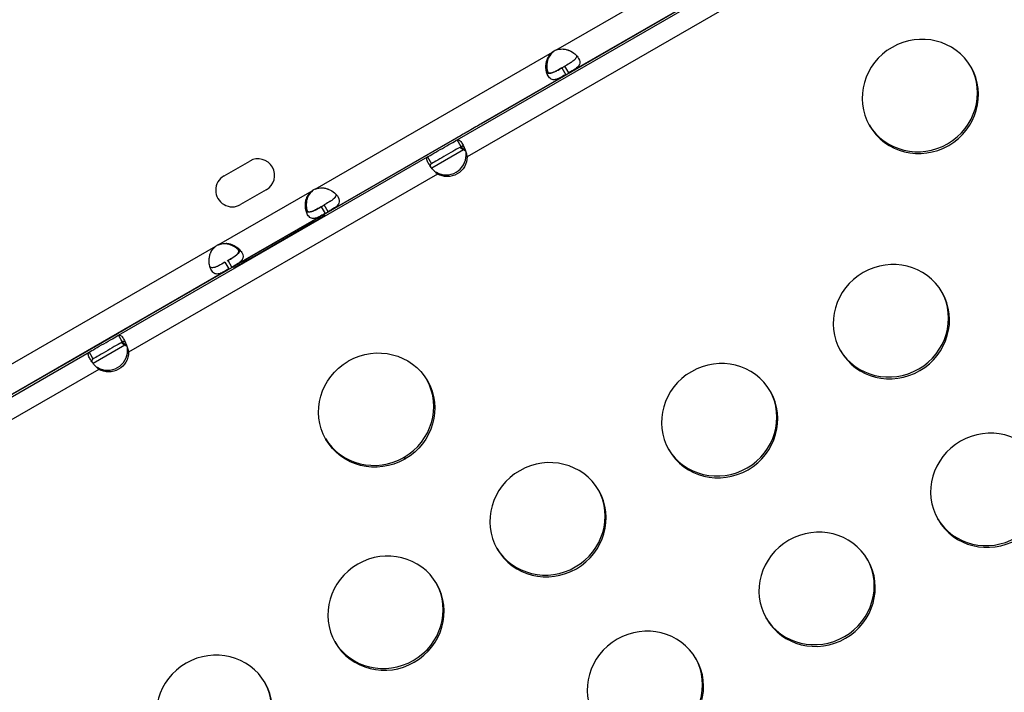
# Model space of a CAD drawing. Units: millimetres. Extents: x 97285 to 122571, y 266268 to 272128.
# Drawn here: x 103643 to 103895, y 268045 to 268217 of the extents above; entities that cross this region are included whole.
import ezdxf

# ---------------------------------------------------------------- set-up
doc = ezdxf.new("R2010")
doc.units = ezdxf.units.MM
doc.styles.get("Standard").update_dxf_attribs({"font": 'arial.ttf'})
doc.dimstyles.new('ISO-25', dxfattribs={"dimtxt": 2.5, "dimasz": 2.5, "dimexe": 1.25, "dimexo": 0.625, "dimtad": 1, "dimtxsty": 'Standard', "dimcen": 2.5, "dimadec": 0, "dimazin": 0, "dimtfac": 1, "dimtmove": 0, "dimatfit": 3, "dimfxl": 1, "dimarcsym": 0})

# ---------------------------------------------------------------- blocks, each defined once
blk = doc.blocks.new('*D3')
at = {"color": 0, "lineweight": -2, "transparency": 16777216}
for p, q in [((97668.76, 271743.67), (97547.51, 271743.67)), ((97548.76, 271523.67), (97548.76, 266488.35)), ((97668.76, 266268.35), (97547.51, 266268.35))]:
    blk.add_line(p, q, dxfattribs=at)
at = {"color": 0, "transparency": 16777216}
for points in [[(97512.09, 271523.67), (97585.42, 271523.67), (97548.76, 271743.67)], [(97512.09, 266488.35), (97585.42, 266488.35), (97548.76, 266268.35)]]:
    blk.add_solid(points, dxfattribs=at)
at = {"layer": 'Defpoints', "color": 0, "transparency": 16777216}
for p in [(106650.62, 271743.67), (97548.76, 266268.35), (104212.98, 266268.35)]:
    blk.add_point(p, dxfattribs=at)
at = {"color": 0, "transparency": 16777216, "insert": (97416.64, 269006.01), "char_height": 200, "attachment_point": 5, "rotation": 90}
blk.add_mtext('550', dxfattribs=at)

msp = doc.modelspace()

# ---------------------------------------------------------------- linework, layer by layer
for p, q in [((103779.95, 268209.652), (103883.03, 268269.165)), ((103783.3, 268203.85), (103886.38, 268263.363)), ((103841.199, 268237.168), (103760.82, 268190.762)), ((103841.189, 268237.163), (103760.83, 268190.767)), ((103754.742, 268186.69), (103833.788, 268232.327)), ((103836.292, 268227.958), (103757.279, 268182.34)), ((103718.41, 268174.122), (103779.159, 268209.195)), ((103779.159, 268209.195), (103779.375, 268209.32)), ((103781.51, 268205.125), (103782.3, 268205.582)), ((103781.51, 268205.125), (103782.51, 268203.393)), ((103783.3, 268203.85), (103782.3, 268205.582)), ((103721.76, 268168.32), (103782.51, 268203.393)), ((103754.595, 268187.167), (103674.219, 268140.762)), ((103754.585, 268187.162), (103674.229, 268140.768)), ((103755.419, 268185.517), (103754.742, 268186.69)), ((103756.334, 268184.15), (103748.226, 268179.47)), ((103755.742, 268184.958), (103755.419, 268185.517)), ((103756.075, 268184.599), (103756.25, 268184.296)), ((103756.25, 268184.296), (103756.334, 268184.15)), ((103668.137, 268136.689), (103747.188, 268182.329)), ((103747.188, 268182.329), (103747.865, 268181.156)), ((103757.105, 268182.641), (103757.02, 268182.789)), ((103757.279, 268182.34), (103757.105, 268182.641)), ((103695.103, 268177.488), (103701.672, 268181.28)), ((103747.865, 268181.156), (103748.188, 268180.597)), ((103749.687, 268177.957), (103670.679, 268132.342)), ((103749.428, 268178.405), (103749.513, 268178.257)), ((103749.513, 268178.257), (103749.687, 268177.957)), ((103705.922, 268173.919), (103699.353, 268170.127)), ((103693.797, 268159.912), (103717.619, 268173.666)), ((103717.619, 268173.666), (103717.835, 268173.79)), ((103719.969, 268169.595), (103720.76, 268170.052)), ((103719.969, 268169.595), (103720.969, 268167.863)), ((103721.76, 268168.32), (103720.76, 268170.052)), ((103697.147, 268154.109), (103720.969, 268167.863)), ((103702.709, 268156.875), (103715.793, 268164.429)), ((103715.847, 268164.336), (103702.763, 268156.782)), ((103715.847, 268164.336), (103715.793, 268164.429)), ((103632.257, 268124.382), (103693.006, 268159.455)), ((103693.581, 268159.787), (103693.797, 268159.912)), ((103702.763, 268156.782), (103702.709, 268156.875)), ((103695.356, 268155.385), (103696.356, 268153.653)), ((103697.147, 268154.109), (103696.147, 268155.841)), ((103635.607, 268118.579), (103696.356, 268153.653)), ((103667.991, 268137.167), (103587.618, 268090.763)), ((103667.981, 268137.161), (103587.628, 268090.769)), ((103668.814, 268135.516), (103668.137, 268136.689)), ((103669.733, 268134.151), (103661.623, 268129.469)), ((103669.137, 268134.957), (103668.814, 268135.516)), ((103669.474, 268134.6), (103669.649, 268134.297)), ((103669.649, 268134.297), (103669.733, 268134.151)), ((103581.532, 268086.687), (103660.588, 268132.33)), ((103660.588, 268132.33), (103661.265, 268131.157)), ((103661.265, 268131.157), (103661.588, 268130.598)), ((103670.505, 268132.642), (103670.42, 268132.79)), ((103670.679, 268132.342), (103670.505, 268132.642)), ((103663.082, 268127.956), (103584.078, 268082.343)), ((103662.823, 268128.404), (103662.908, 268128.256)), ((103662.908, 268128.256), (103663.082, 268127.956)), ((103741.085, 268105.408), (103741.343, 268104.96)), ((103741.131, 268105.435), (103741.39, 268104.987)), ((103741.177, 268105.462), (103741.436, 268105.013))]:
    msp.add_line(p, q)
for centre, radius, start, end in [((103781.793, 268205.547), 4.5, 114.1699, 125.8301), ((103782.017, 268205.677), 4.5, 121.8793, 125.95763), ((103703.797, 268177.6), 4.25, 300, 120), ((103697.228, 268173.807), 4.25, 120, 300), ((103720.253, 268170.017), 4.5, 114.17565, 125.82435), ((103720.478, 268170.148), 4.5, 121.88942, 125.95763), ((103695.64, 268155.806), 4.5, 114.17565, 125.82435), ((103695.415, 268155.677), 4.5, 114.04237, 118.11058)]:
    msp.add_arc(centre, radius, start, end)
at = {"extrusion": (0, 0, -1)}
for centre, major_axis, ratio, start_param, end_param in [((103873.225, 268197.826), (12.99, 7.5), 0.9659258, -4.7124272, 1.5707581), ((103757.7, 268188.978), (-3.464, -2), 0.0089325, -2.6872089, -0.4543203), ((103750.976, 268184.49), (4.33, 2.5), 0.0089325, -2.630585, -0.5110077), ((103758.603, 268187.413), (-3.464, -2), 0.9659258, -0.6154222, -0.452987), ((103752.321, 268182.161), (-4.33, -2.5), 0.9659258, -2.6396467, -0.5019459), ((103715.82, 268164.382), (5.196, 3), 0.0089325, -1.5707989, 1.5707937), ((103721.365, 268168.091), (3.897, 2.25), 0, -1.6724504, -1.4691423), ((103702.736, 268156.828), (-5.196, -3), 0.0089325, -1.5707989, 1.5707937), ((103865.816, 268140.164), (12.99, 7.5), 0.9659258, -4.7124272, 1.5707581), ((103671.097, 268138.978), (-3.464, -2), 0.0089325, -2.6881634, -0.4533658), ((103664.374, 268134.49), (4.33, 2.5), 0.0089325, -2.6294615, -0.5121311), ((103671.999, 268137.416), (-3.464, -2), 0.9659258, -0.616132, -0.4539412), ((103734.138, 268117.53), (12.99, 7.5), 0.9659258, -1.5666335, 1.5666995), ((103665.721, 268132.157), (-4.33, -2.5), 0.9659258, -2.6407639, -0.5008288), ((103821.899, 268114.811), (12.99, 7.5), 0.9659258, -4.7124272, 1.5707581), ((103734.152, 268117.538), (-12.99, -7.5), 0.9659258, -1.5667047, 1.5666284), ((103734.045, 268117.476), (12.99, 7.5), 0.9659258, -1.5667047, -1.563069), ((103734.246, 268117.592), (12.99, 7.5), 0.9659259, -1.5785288, -1.5748931), ((103890.737, 268097), (12.99, 7.5), 0.9659258, -4.7124272, 1.5707581), ((103777.982, 268089.457), (12.99, 7.5), 0.9659258, -4.7124272, 1.5707581), ((103734.045, 268117.476), (-12.99, -7.5), 0.9659258, -1.5785288, -1.5749643), ((103734.246, 268117.592), (-12.99, -7.5), 0.9659258, -1.5666335, -1.563069), ((103846.82, 268071.646), (12.99, 7.5), 0.9659258, -4.7124272, 1.5707581), ((103736.543, 268065.532), (12.99, 7.5), 0.9659258, -4.7124272, 1.5707581), ((103802.903, 268046.292), (12.99, 7.5), 0.9659258, -4.7124272, 1.5707581), ((103692.628, 268040.175), (12.99, 7.5), 0.9659258, -4.7124272, 1.5707581)]:
    msp.add_ellipse(centre, major_axis=major_axis, ratio=ratio, start_param=start_param, end_param=end_param, dxfattribs=at)
for centre, major_axis, ratio, start_param, end_param in [((103872.966, 268198.274), (12.99, 7.5), 0.9659258, -1.5707581, -0.0178642), ((103872.966, 268198.274), (-12.99, -7.5), 0.9659258, 0.0178642, 1.5708345), ((103751.976, 268182.758), (-4.33, -2.5), 0.0089325, -2.630585, -0.5110077), ((103758.345, 268187.861), (3.464, 2), 0.9659258, -2.6886057, -2.4949449), ((103752.062, 268182.609), (4.33, 2.5), 0.9659258, -2.6396467, -0.5019459), ((103865.558, 268140.612), (12.99, 7.5), 0.9659258, -1.5707581, -0.0178642), ((103665.374, 268132.758), (-4.33, -2.5), 0.0089325, -2.6294615, -0.5121311), ((103671.74, 268137.864), (3.464, 2), 0.9659258, -2.6876514, -2.4943781), ((103665.462, 268132.605), (4.33, 2.5), 0.9659258, -2.6407639, -0.5008288), ((103865.558, 268140.612), (-12.99, -7.5), 0.9659258, 0.0178642, 1.5708345), ((103733.88, 268117.979), (12.99, 7.5), 0.9659258, -1.5666995, -0.0178642), ((103821.641, 268115.259), (12.99, 7.5), 0.9659258, -1.5707581, -0.0178642), ((103733.893, 268117.987), (-12.99, -7.5), 0.9659258, 0.0178642, 1.5667047), ((103821.641, 268115.259), (-12.99, -7.5), 0.9659258, 0.0178642, 1.5708345), ((103733.786, 268117.925), (12.99, 7.5), 0.9659258, -1.5666284, -1.5630638), ((103733.987, 268118.041), (12.99, 7.5), 0.9659258, -1.5785236, -1.5749591), ((103777.724, 268089.905), (12.99, 7.5), 0.9659258, -1.5707581, -0.0178642), ((103890.478, 268097.448), (-12.99, -7.5), 0.9659258, 0.0178642, 1.5708345), ((103777.724, 268089.905), (-12.99, -7.5), 0.9659258, 0.0178642, 1.5708345), ((103846.561, 268072.094), (12.99, 7.5), 0.9659258, -1.5707581, -0.0178642), ((103736.284, 268065.98), (12.99, 7.5), 0.9659258, -1.5707581, -0.0178642), ((103846.561, 268072.094), (-12.99, -7.5), 0.9659258, 0.0178642, 1.5708345), ((103736.284, 268065.98), (-12.99, -7.5), 0.9659258, 0.0178642, 1.5708345), ((103802.644, 268046.741), (12.99, 7.5), 0.9659258, -1.5707581, -0.0178642), ((103692.369, 268040.623), (12.99, 7.5), 0.9659258, -1.5707581, -0.0178642)]:
    msp.add_ellipse(centre, major_axis=major_axis, ratio=ratio, start_param=start_param, end_param=end_param)
for points, knots in [([(103782.51, 268203.393), (103781.896, 268203.039), (103781.394, 268202.754), (103780.994, 268202.554), (103780.944, 268202.529), (103780.896, 268202.505), (103780.849, 268202.483), (103780.825, 268202.471), (103780.802, 268202.461), (103780.78, 268202.45), (103780.757, 268202.44), (103780.728, 268202.427), (103780.702, 268202.415), (103780.595, 268202.367), (103780.49, 268202.324), (103780.388, 268202.285), (103780.285, 268202.247), (103780.185, 268202.214), (103780.086, 268202.186), (103780.037, 268202.173), (103779.988, 268202.16), (103779.94, 268202.149), (103779.891, 268202.139), (103779.842, 268202.129), (103779.795, 268202.122), (103779.423, 268202.062), (103779.096, 268202.1), (103778.804, 268202.253), (103778.512, 268202.407), (103778.254, 268202.676), (103778.027, 268203.07), (103777.685, 268203.662), (103777.474, 268204.423), (103777.451, 268205.256), (103777.447, 268205.394), (103777.448, 268205.535), (103777.454, 268205.678), (103777.458, 268205.75), (103777.462, 268205.821), (103777.468, 268205.894), (103777.471, 268205.93), (103777.474, 268205.966), (103777.478, 268206.002), (103777.48, 268206.021), (103777.482, 268206.039), (103777.484, 268206.057), (103777.486, 268206.075), (103777.488, 268206.092), (103777.49, 268206.112), (103777.527, 268206.426), (103777.587, 268206.728), (103777.671, 268207.014), (103777.714, 268207.157), (103777.762, 268207.297), (103777.816, 268207.432), (103777.844, 268207.5), (103777.872, 268207.567), (103777.903, 268207.632), (103777.918, 268207.665), (103777.933, 268207.698), (103777.949, 268207.73), (103777.957, 268207.746), (103777.965, 268207.763), (103777.974, 268207.779), (103777.978, 268207.787), (103777.982, 268207.795), (103777.986, 268207.803), (103777.988, 268207.807), (103777.99, 268207.811), (103777.992, 268207.815), (103777.994, 268207.819), (103777.997, 268207.824), (103777.998, 268207.827), (103778.199, 268208.208), (103778.586, 268208.665), (103779.159, 268209.195)], [0, 0, 0, 0, 0.125, 0.125, 0.125, 0.140625, 0.140625, 0.140625, 0.1484375, 0.1484375, 0.1484375, 0.15625, 0.15625, 0.15625, 0.1875, 0.1875, 0.1875, 0.21875, 0.21875, 0.21875, 0.234375, 0.234375, 0.234375, 0.25, 0.25, 0.25, 0.375, 0.375, 0.375, 0.5, 0.5, 0.5, 0.6875, 0.6875, 0.6875, 0.71875, 0.71875, 0.71875, 0.734375, 0.734375, 0.734375, 0.7421875, 0.7421875, 0.7421875, 0.7460938, 0.7460938, 0.7460938, 0.75, 0.75, 0.75, 0.8125, 0.8125, 0.8125, 0.84375, 0.84375, 0.84375, 0.859375, 0.859375, 0.859375, 0.8671875, 0.8671875, 0.8671875, 0.8710938, 0.8710938, 0.8710938, 0.8730469, 0.8730469, 0.8730469, 0.8740234, 0.8740234, 0.8740234, 0.875, 0.875, 0.875, 1, 1, 1, 1]), ([(103779.375, 268209.32), (103778.837, 268208.835), (103778.445, 268208.36), (103778.198, 268207.897), (103778.167, 268207.839), (103778.139, 268207.781), (103778.112, 268207.724), (103778.099, 268207.695), (103778.086, 268207.666), (103778.074, 268207.637), (103778.062, 268207.609), (103778.047, 268207.572), (103778.034, 268207.537), (103777.98, 268207.399), (103777.932, 268207.258), (103777.89, 268207.115), (103777.848, 268206.972), (103777.813, 268206.827), (103777.783, 268206.681), (103777.768, 268206.607), (103777.755, 268206.533), (103777.743, 268206.459), (103777.732, 268206.385), (103777.721, 268206.308), (103777.713, 268206.235), (103777.645, 268205.65), (103777.664, 268205.09), (103777.759, 268204.574), (103777.795, 268204.384), (103777.84, 268204.2), (103777.895, 268204.024)], [0, 0, 0, 0, 0.125, 0.125, 0.125, 0.140625, 0.140625, 0.140625, 0.1484375, 0.1484375, 0.1484375, 0.15625, 0.15625, 0.15625, 0.1875, 0.1875, 0.1875, 0.21875, 0.21875, 0.21875, 0.234375, 0.234375, 0.234375, 0.25, 0.25, 0.25, 0.375, 0.375, 0.375, 0.42111727, 0.42111727, 0.42111727, 0.42111727]), ([(103779.95, 268209.652), (103780.638, 268209.877), (103781.245, 268209.981), (103781.77, 268209.964), (103781.836, 268209.962), (103781.9, 268209.958), (103781.964, 268209.952), (103781.995, 268209.95), (103782.026, 268209.946), (103782.057, 268209.942), (103782.088, 268209.939), (103782.127, 268209.933), (103782.164, 268209.928), (103782.311, 268209.906), (103782.457, 268209.877), (103782.602, 268209.842), (103782.747, 268209.807), (103782.89, 268209.766), (103783.032, 268209.718), (103783.103, 268209.694), (103783.174, 268209.669), (103783.244, 268209.642), (103783.314, 268209.615), (103783.386, 268209.586), (103783.454, 268209.557), (103783.995, 268209.325), (103784.471, 268209.028), (103784.87, 268208.688), (103785.27, 268208.349), (103785.593, 268207.966), (103785.82, 268207.571), (103786.162, 268206.98), (103786.225, 268206.474), (103786.033, 268206.013), (103786.002, 268205.937), (103785.963, 268205.861), (103785.917, 268205.787), (103785.894, 268205.749), (103785.869, 268205.712), (103785.843, 268205.675), (103785.83, 268205.657), (103785.816, 268205.638), (103785.802, 268205.62), (103785.795, 268205.611), (103785.788, 268205.602), (103785.781, 268205.593), (103785.773, 268205.583), (103785.767, 268205.575), (103785.759, 268205.565), (103785.631, 268205.408), (103785.48, 268205.263), (103785.311, 268205.124), (103785.226, 268205.055), (103785.136, 268204.987), (103785.043, 268204.919), (103784.996, 268204.885), (103784.948, 268204.852), (103784.899, 268204.818), (103784.874, 268204.801), (103784.85, 268204.785), (103784.825, 268204.768), (103784.812, 268204.76), (103784.8, 268204.751), (103784.787, 268204.743), (103784.781, 268204.739), (103784.774, 268204.735), (103784.768, 268204.73), (103784.765, 268204.728), (103784.762, 268204.726), (103784.759, 268204.724), (103784.755, 268204.722), (103784.751, 268204.719), (103784.749, 268204.718), (103784.444, 268204.517), (103783.959, 268204.23), (103783.3, 268203.85)], [0, 0, 0, 0, 0.125, 0.125, 0.125, 0.140625, 0.140625, 0.140625, 0.1484375, 0.1484375, 0.1484375, 0.15625, 0.15625, 0.15625, 0.1875, 0.1875, 0.1875, 0.21875, 0.21875, 0.21875, 0.234375, 0.234375, 0.234375, 0.25, 0.25, 0.25, 0.375, 0.375, 0.375, 0.5, 0.5, 0.5, 0.6875, 0.6875, 0.6875, 0.71875, 0.71875, 0.71875, 0.734375, 0.734375, 0.734375, 0.7421875, 0.7421875, 0.7421875, 0.7460938, 0.7460938, 0.7460938, 0.75, 0.75, 0.75, 0.8125, 0.8125, 0.8125, 0.84375, 0.84375, 0.84375, 0.859375, 0.859375, 0.859375, 0.8671875, 0.8671875, 0.8671875, 0.8710938, 0.8710938, 0.8710938, 0.8730469, 0.8730469, 0.8730469, 0.8740234, 0.8740234, 0.8740234, 0.875, 0.875, 0.875, 1, 1, 1, 1]), ([(103785.286, 268208.29), (103785.295, 268208.192), (103785.289, 268208.094), (103785.242, 268207.869), (103785.188, 268207.742), (103785.07, 268207.551), (103785.024, 268207.487), (103784.946, 268207.391), (103784.918, 268207.359), (103784.874, 268207.311), (103784.859, 268207.295), (103784.836, 268207.271), (103784.829, 268207.263), (103784.813, 268207.247), (103784.806, 268207.24), (103784.658, 268207.092), (103784.5, 268206.961), (103784.238, 268206.766), (103784.146, 268206.701), (103784.003, 268206.605), (103783.954, 268206.572), (103783.88, 268206.524), (103783.855, 268206.508), (103783.817, 268206.483), (103783.804, 268206.475), (103783.785, 268206.463), (103783.779, 268206.459), (103783.766, 268206.451), (103783.758, 268206.446), (103783.444, 268206.248), (103782.959, 268205.962), (103782.3, 268205.582)], [0.57816647, 0.57816647, 0.57816647, 0.57816647, 0.625, 0.625, 0.6875, 0.6875, 0.71875, 0.71875, 0.734375, 0.734375, 0.7421875, 0.7421875, 0.74609375, 0.74609375, 0.75, 0.75, 0.8125, 0.8125, 0.84375, 0.84375, 0.859375, 0.859375, 0.8671875, 0.8671875, 0.87109375, 0.87109375, 0.87304688, 0.87304688, 0.875, 0.875, 1, 1, 1, 1]), ([(103777.537, 268204.438), (103777.54, 268204.433), (103777.543, 268204.427), (103777.707, 268204.146), (103777.91, 268203.971), (103778.287, 268203.851), (103778.424, 268203.834), (103778.649, 268203.841), (103778.727, 268203.85), (103778.849, 268203.87), (103778.891, 268203.878), (103778.955, 268203.892), (103778.976, 268203.897), (103779.008, 268203.905), (103779.019, 268203.907), (103779.041, 268203.913), (103779.051, 268203.916), (103779.253, 268203.97), (103779.446, 268204.042), (103779.746, 268204.172), (103779.848, 268204.219), (103780.004, 268204.295), (103780.056, 268204.321), (103780.135, 268204.362), (103780.162, 268204.375), (103780.202, 268204.396), (103780.215, 268204.403), (103780.236, 268204.414), (103780.242, 268204.417), (103780.256, 268204.424), (103780.264, 268204.429), (103780.593, 268204.601), (103781.083, 268204.879), (103781.743, 268205.26)], [0.49755119, 0.49755119, 0.49755119, 0.49755119, 0.5, 0.5, 0.625, 0.625, 0.6875, 0.6875, 0.71875, 0.71875, 0.734375, 0.734375, 0.7421875, 0.7421875, 0.74609375, 0.74609375, 0.75, 0.75, 0.8125, 0.8125, 0.84375, 0.84375, 0.859375, 0.859375, 0.8671875, 0.8671875, 0.87109375, 0.87109375, 0.87304688, 0.87304688, 0.875, 0.875, 1, 1, 1, 1]), ([(103781.51, 268205.125), (103780.896, 268204.771), (103780.395, 268204.485), (103779.949, 268204.252), (103779.901, 268204.227), (103779.832, 268204.192), (103779.809, 268204.181), (103779.765, 268204.159), (103779.736, 268204.145), (103779.605, 268204.081), (103779.503, 268204.034), (103779.303, 268203.948), (103779.206, 268203.909), (103779.064, 268203.858), (103779.017, 268203.842), (103778.924, 268203.813), (103778.877, 268203.799), (103778.481, 268203.693), (103778.183, 268203.68), (103777.839, 268203.792), (103777.752, 268203.836), (103777.671, 268203.893)], [0, 0, 0, 0, 0.125, 0.125, 0.140625, 0.140625, 0.1484375, 0.1484375, 0.15625, 0.15625, 0.1875, 0.1875, 0.21875, 0.21875, 0.234375, 0.234375, 0.25, 0.25, 0.375, 0.375, 0.42182216, 0.42182216, 0.42182216, 0.42182216]), ([(103754.742, 268186.69), (103754.823, 268186.734), (103754.905, 268186.753), (103755.16, 268186.732), (103755.341, 268186.619), (103755.723, 268186.213), (103755.92, 268185.932), (103756.315, 268185.237), (103756.509, 268184.834), (103756.816, 268184.07), (103756.936, 268183.732), (103757.088, 268183.212), (103757.134, 268183.038), (103757.215, 268182.688), (103757.25, 268182.515), (103757.279, 268182.34)], [0, 0, 0, 0, 0.07986802, 0.07986802, 0.23601277, 0.23601277, 0.3869516, 0.3869516, 0.53632022, 0.53632022, 0.64588445, 0.64588445, 0.70074862, 0.70074862, 0.75594052, 0.75594052, 0.75594052, 0.75594052]), ([(103756.334, 268184.15), (103756.255, 268184.189), (103756.148, 268184.246), (103755.865, 268184.428), (103755.721, 268184.547), (103755.562, 268184.717), (103755.521, 268184.767), (103755.488, 268184.816)], [0, 0, 0, 0, 0.027078721, 0.027078721, 0.067438543, 0.067438543, 0.084501797, 0.084501797, 0.084501797, 0.084501797]), ([(103756.483, 268184.867), (103756.454, 268184.895), (103756.425, 268184.92), (103756.296, 268185.016), (103756.193, 268185.053), (103756.032, 268185.058), (103755.977, 268185.05), (103755.861, 268185.017), (103755.802, 268184.992), (103755.742, 268184.958)], [0.24017004, 0.24017004, 0.24017004, 0.24017004, 0.25871116, 0.25871116, 0.32040804, 0.32040804, 0.35270081, 0.35270081, 0.38651905, 0.38651905, 0.38651905, 0.38651905]), ([(103749.687, 268177.957), (103749.488, 268178.121), (103749.298, 268178.293), (103748.747, 268178.836), (103748.411, 268179.224), (103747.827, 268179.991), (103747.582, 268180.36), (103747.204, 268181.035), (103747.073, 268181.333), (103746.963, 268181.766), (103746.953, 268181.92), (103746.997, 268182.106), (103747.021, 268182.161), (103747.09, 268182.256), (103747.134, 268182.296), (103747.188, 268182.329)], [0, 0, 0, 0, 0.07965007, 0.07965007, 0.23542645, 0.23542645, 0.38615742, 0.38615742, 0.53545801, 0.53545801, 0.64523594, 0.64523594, 0.70021692, 0.70021692, 0.75553784, 0.75553784, 0.75553784, 0.75553784]), ([(103757.02, 268182.789), (103757.028, 268182.857), (103757.035, 268182.927), (103757.045, 268183.128), (103757.044, 268183.261), (103757.034, 268183.394), (103757.034, 268183.394), (103757.034, 268183.395)], [0, 0, 0, 0, 0.02113608, 0.02113608, 0.060194518, 0.060194518, 0.060299028, 0.060299028, 0.060299028, 0.060299028]), ([(103748.188, 268180.597), (103748.152, 268180.575), (103748.117, 268180.552), (103748.028, 268180.481), (103747.98, 268180.43), (103747.881, 268180.268), (103747.857, 268180.145), (103747.882, 268179.971), (103747.888, 268179.941), (103747.897, 268179.909)], [0, 0, 0, 0, 0.02134779, 0.02134779, 0.06073013, 0.06073013, 0.13179273, 0.13179273, 0.14667484, 0.14667484, 0.14667484, 0.14667484]), ([(103748.896, 268178.696), (103748.97, 268178.645), (103749.047, 268178.598), (103749.225, 268178.498), (103749.325, 268178.449), (103749.428, 268178.405)], [0.326412345, 0.326412345, 0.326412345, 0.326412345, 0.352954559, 0.352954559, 0.386435358, 0.386435358, 0.386435358, 0.386435358]), ([(103718.41, 268174.122), (103719.098, 268174.347), (103719.705, 268174.451), (103720.23, 268174.434), (103720.296, 268174.432), (103720.36, 268174.428), (103720.423, 268174.423), (103720.455, 268174.42), (103720.486, 268174.416), (103720.517, 268174.412), (103720.548, 268174.409), (103720.587, 268174.403), (103720.624, 268174.398), (103720.918, 268174.354), (103721.208, 268174.284), (103721.492, 268174.188), (103721.563, 268174.165), (103721.634, 268174.139), (103721.704, 268174.112), (103721.774, 268174.085), (103721.846, 268174.056), (103721.914, 268174.027), (103722.455, 268173.795), (103722.931, 268173.498), (103723.33, 268173.159), (103723.73, 268172.819), (103724.053, 268172.436), (103724.281, 268172.041), (103724.622, 268171.45), (103724.685, 268170.944), (103724.494, 268170.484), (103724.462, 268170.407), (103724.423, 268170.331), (103724.377, 268170.257), (103724.354, 268170.22), (103724.33, 268170.182), (103724.303, 268170.146), (103724.29, 268170.127), (103724.276, 268170.109), (103724.262, 268170.09), (103724.255, 268170.081), (103724.248, 268170.072), (103724.241, 268170.063), (103724.234, 268170.054), (103724.227, 268170.045), (103724.219, 268170.035), (103724.091, 268169.878), (103723.941, 268169.734), (103723.771, 268169.595), (103723.686, 268169.525), (103723.597, 268169.457), (103723.503, 268169.389), (103723.456, 268169.356), (103723.408, 268169.322), (103723.36, 268169.288), (103723.335, 268169.272), (103723.31, 268169.255), (103723.285, 268169.238), (103723.273, 268169.23), (103723.26, 268169.222), (103723.248, 268169.213), (103723.241, 268169.209), (103723.235, 268169.205), (103723.229, 268169.201), (103723.226, 268169.199), (103723.222, 268169.196), (103723.219, 268169.194), (103723.216, 268169.192), (103723.212, 268169.19), (103723.21, 268169.188), (103722.904, 268168.988), (103722.42, 268168.7), (103721.76, 268168.32)], [0, 0, 0, 0, 0.125, 0.125, 0.125, 0.140625, 0.140625, 0.140625, 0.1484375, 0.1484375, 0.1484375, 0.15625, 0.15625, 0.15625, 0.21875, 0.21875, 0.21875, 0.234375, 0.234375, 0.234375, 0.25, 0.25, 0.25, 0.375, 0.375, 0.375, 0.5, 0.5, 0.5, 0.6875, 0.6875, 0.6875, 0.71875, 0.71875, 0.71875, 0.734375, 0.734375, 0.734375, 0.7421875, 0.7421875, 0.7421875, 0.7460938, 0.7460938, 0.7460938, 0.75, 0.75, 0.75, 0.8125, 0.8125, 0.8125, 0.84375, 0.84375, 0.84375, 0.859375, 0.859375, 0.859375, 0.8671875, 0.8671875, 0.8671875, 0.8710938, 0.8710938, 0.8710938, 0.8730469, 0.8730469, 0.8730469, 0.8740234, 0.8740234, 0.8740234, 0.875, 0.875, 0.875, 1, 1, 1, 1]), ([(103720.969, 268167.863), (103720.356, 268167.509), (103719.854, 268167.224), (103719.454, 268167.024), (103719.404, 268166.999), (103719.356, 268166.975), (103719.309, 268166.953), (103719.285, 268166.941), (103719.262, 268166.931), (103719.24, 268166.92), (103719.217, 268166.91), (103719.188, 268166.897), (103719.162, 268166.885), (103718.948, 268166.789), (103718.744, 268166.711), (103718.547, 268166.656), (103718.497, 268166.642), (103718.448, 268166.63), (103718.4, 268166.619), (103718.351, 268166.609), (103718.302, 268166.599), (103718.255, 268166.592), (103717.883, 268166.532), (103717.556, 268166.57), (103717.264, 268166.723), (103716.972, 268166.877), (103716.715, 268167.146), (103716.487, 268167.54), (103716.145, 268168.132), (103715.935, 268168.893), (103715.911, 268169.726), (103715.907, 268169.865), (103715.908, 268170.006), (103715.915, 268170.149), (103715.918, 268170.22), (103715.923, 268170.292), (103715.929, 268170.364), (103715.931, 268170.4), (103715.935, 268170.437), (103715.938, 268170.473), (103715.94, 268170.491), (103715.942, 268170.509), (103715.944, 268170.527), (103715.946, 268170.546), (103715.948, 268170.563), (103715.95, 268170.582), (103715.987, 268170.896), (103716.047, 268171.198), (103716.132, 268171.485), (103716.174, 268171.628), (103716.222, 268171.767), (103716.277, 268171.903), (103716.304, 268171.97), (103716.333, 268172.037), (103716.363, 268172.103), (103716.378, 268172.136), (103716.394, 268172.168), (103716.41, 268172.201), (103716.418, 268172.217), (103716.426, 268172.233), (103716.434, 268172.249), (103716.438, 268172.257), (103716.442, 268172.265), (103716.447, 268172.273), (103716.449, 268172.277), (103716.451, 268172.281), (103716.453, 268172.285), (103716.455, 268172.289), (103716.457, 268172.294), (103716.459, 268172.297), (103716.66, 268172.679), (103717.046, 268173.135), (103717.619, 268173.666)], [0, 0, 0, 0, 0.125, 0.125, 0.125, 0.140625, 0.140625, 0.140625, 0.1484375, 0.1484375, 0.1484375, 0.15625, 0.15625, 0.15625, 0.21875, 0.21875, 0.21875, 0.234375, 0.234375, 0.234375, 0.25, 0.25, 0.25, 0.375, 0.375, 0.375, 0.5, 0.5, 0.5, 0.6875, 0.6875, 0.6875, 0.71875, 0.71875, 0.71875, 0.734375, 0.734375, 0.734375, 0.7421875, 0.7421875, 0.7421875, 0.7460938, 0.7460938, 0.7460938, 0.75, 0.75, 0.75, 0.8125, 0.8125, 0.8125, 0.84375, 0.84375, 0.84375, 0.859375, 0.859375, 0.859375, 0.8671875, 0.8671875, 0.8671875, 0.8710938, 0.8710938, 0.8710938, 0.8730469, 0.8730469, 0.8730469, 0.8740234, 0.8740234, 0.8740234, 0.875, 0.875, 0.875, 1, 1, 1, 1]), ([(103717.835, 268173.79), (103717.298, 268173.305), (103716.906, 268172.83), (103716.659, 268172.367), (103716.628, 268172.309), (103716.599, 268172.251), (103716.573, 268172.194), (103716.559, 268172.165), (103716.547, 268172.136), (103716.535, 268172.107), (103716.523, 268172.079), (103716.508, 268172.042), (103716.494, 268172.007), (103716.44, 268171.869), (103716.392, 268171.728), (103716.35, 268171.585), (103716.308, 268171.442), (103716.273, 268171.297), (103716.243, 268171.151), (103716.229, 268171.077), (103716.215, 268171.003), (103716.204, 268170.929), (103716.192, 268170.855), (103716.182, 268170.778), (103716.173, 268170.705), (103716.105, 268170.12), (103716.124, 268169.56), (103716.22, 268169.044), (103716.255, 268168.854), (103716.3, 268168.67), (103716.355, 268168.494)], [0, 0, 0, 0, 0.125, 0.125, 0.125, 0.140625, 0.140625, 0.140625, 0.1484375, 0.1484375, 0.1484375, 0.15625, 0.15625, 0.15625, 0.1875, 0.1875, 0.1875, 0.21875, 0.21875, 0.21875, 0.234375, 0.234375, 0.234375, 0.25, 0.25, 0.25, 0.375, 0.375, 0.375, 0.42111727, 0.42111727, 0.42111727, 0.42111727]), ([(103723.746, 268172.76), (103723.755, 268172.662), (103723.75, 268172.565), (103723.702, 268172.339), (103723.649, 268172.212), (103723.53, 268172.021), (103723.484, 268171.957), (103723.406, 268171.862), (103723.379, 268171.83), (103723.335, 268171.782), (103723.32, 268171.765), (103723.297, 268171.741), (103723.289, 268171.733), (103723.273, 268171.717), (103723.266, 268171.71), (103723.119, 268171.563), (103722.961, 268171.431), (103722.699, 268171.236), (103722.607, 268171.172), (103722.464, 268171.075), (103722.415, 268171.043), (103722.341, 268170.994), (103722.316, 268170.978), (103722.278, 268170.954), (103722.265, 268170.946), (103722.246, 268170.933), (103722.239, 268170.929), (103722.227, 268170.921), (103722.219, 268170.916), (103721.905, 268170.718), (103721.42, 268170.433), (103720.76, 268170.052)], [0.57820085, 0.57820085, 0.57820085, 0.57820085, 0.625, 0.625, 0.6875, 0.6875, 0.71875, 0.71875, 0.734375, 0.734375, 0.7421875, 0.7421875, 0.74609375, 0.74609375, 0.75, 0.75, 0.8125, 0.8125, 0.84375, 0.84375, 0.859375, 0.859375, 0.8671875, 0.8671875, 0.87109375, 0.87109375, 0.87304688, 0.87304688, 0.875, 0.875, 1, 1, 1, 1]), ([(103715.997, 268168.908), (103716, 268168.903), (103716.003, 268168.897), (103716.167, 268168.616), (103716.371, 268168.441), (103716.747, 268168.321), (103716.884, 268168.304), (103717.109, 268168.312), (103717.188, 268168.32), (103717.31, 268168.34), (103717.351, 268168.348), (103717.415, 268168.362), (103717.436, 268168.367), (103717.469, 268168.375), (103717.48, 268168.377), (103717.501, 268168.383), (103717.512, 268168.386), (103717.713, 268168.44), (103717.906, 268168.512), (103718.207, 268168.642), (103718.308, 268168.689), (103718.464, 268168.765), (103718.516, 268168.791), (103718.596, 268168.832), (103718.622, 268168.845), (103718.662, 268168.866), (103718.676, 268168.873), (103718.696, 268168.884), (103718.703, 268168.887), (103718.716, 268168.894), (103718.725, 268168.899), (103719.053, 268169.071), (103719.544, 268169.349), (103720.203, 268169.73)], [0.49755729, 0.49755729, 0.49755729, 0.49755729, 0.5, 0.5, 0.625, 0.625, 0.6875, 0.6875, 0.71875, 0.71875, 0.734375, 0.734375, 0.7421875, 0.7421875, 0.74609375, 0.74609375, 0.75, 0.75, 0.8125, 0.8125, 0.84375, 0.84375, 0.859375, 0.859375, 0.8671875, 0.8671875, 0.87109375, 0.87109375, 0.87304688, 0.87304688, 0.875, 0.875, 1, 1, 1, 1]), ([(103719.969, 268169.595), (103719.356, 268169.241), (103718.855, 268168.955), (103718.409, 268168.722), (103718.361, 268168.697), (103718.292, 268168.662), (103718.269, 268168.651), (103718.225, 268168.629), (103718.196, 268168.615), (103718.065, 268168.551), (103717.963, 268168.504), (103717.763, 268168.418), (103717.666, 268168.379), (103717.524, 268168.328), (103717.477, 268168.312), (103717.384, 268168.283), (103717.338, 268168.269), (103716.941, 268168.163), (103716.643, 268168.15), (103716.299, 268168.262), (103716.212, 268168.306), (103716.131, 268168.363)], [0, 0, 0, 0, 0.125, 0.125, 0.140625, 0.140625, 0.1484375, 0.1484375, 0.15625, 0.15625, 0.1875, 0.1875, 0.21875, 0.21875, 0.234375, 0.234375, 0.25, 0.25, 0.375, 0.375, 0.42178796, 0.42178796, 0.42178796, 0.42178796]), ([(103696.356, 268153.653), (103695.743, 268153.298), (103695.241, 268153.013), (103694.841, 268152.813), (103694.791, 268152.788), (103694.742, 268152.764), (103694.695, 268152.742), (103694.672, 268152.731), (103694.649, 268152.72), (103694.626, 268152.71), (103694.604, 268152.699), (103694.575, 268152.686), (103694.548, 268152.674), (103694.441, 268152.626), (103694.337, 268152.583), (103694.234, 268152.545), (103694.132, 268152.506), (103694.032, 268152.473), (103693.933, 268152.446), (103693.884, 268152.432), (103693.835, 268152.42), (103693.786, 268152.409), (103693.738, 268152.398), (103693.688, 268152.388), (103693.642, 268152.381), (103693.27, 268152.321), (103692.942, 268152.359), (103692.65, 268152.513), (103692.358, 268152.666), (103692.101, 268152.936), (103691.874, 268153.33), (103691.646, 268153.724), (103691.476, 268154.195), (103691.381, 268154.711), (103691.31, 268155.097), (103691.282, 268155.51), (103691.301, 268155.938), (103691.305, 268156.009), (103691.309, 268156.081), (103691.315, 268156.154), (103691.318, 268156.19), (103691.321, 268156.226), (103691.325, 268156.262), (103691.327, 268156.28), (103691.329, 268156.299), (103691.331, 268156.317), (103691.333, 268156.335), (103691.335, 268156.352), (103691.337, 268156.372), (103691.374, 268156.686), (103691.434, 268156.988), (103691.518, 268157.274), (103691.561, 268157.417), (103691.609, 268157.557), (103691.663, 268157.692), (103691.691, 268157.76), (103691.719, 268157.827), (103691.75, 268157.892), (103691.765, 268157.925), (103691.781, 268157.958), (103691.797, 268157.99), (103691.805, 268158.006), (103691.813, 268158.022), (103691.821, 268158.038), (103691.825, 268158.046), (103691.829, 268158.054), (103691.833, 268158.062), (103691.835, 268158.066), (103691.837, 268158.07), (103691.839, 268158.074), (103691.841, 268158.078), (103691.844, 268158.083), (103691.846, 268158.086), (103692.046, 268158.468), (103692.433, 268158.925), (103693.006, 268159.455)], [0, 0, 0, 0, 0.125, 0.125, 0.125, 0.140625, 0.140625, 0.140625, 0.1484375, 0.1484375, 0.1484375, 0.15625, 0.15625, 0.15625, 0.1875, 0.1875, 0.1875, 0.21875, 0.21875, 0.21875, 0.234375, 0.234375, 0.234375, 0.25, 0.25, 0.25, 0.375, 0.375, 0.375, 0.5, 0.5, 0.5, 0.625, 0.625, 0.625, 0.71875, 0.71875, 0.71875, 0.734375, 0.734375, 0.734375, 0.7421875, 0.7421875, 0.7421875, 0.7460937, 0.7460937, 0.7460937, 0.75, 0.75, 0.75, 0.8125, 0.8125, 0.8125, 0.84375, 0.84375, 0.84375, 0.859375, 0.859375, 0.859375, 0.8671875, 0.8671875, 0.8671875, 0.8710937, 0.8710937, 0.8710937, 0.8730469, 0.8730469, 0.8730469, 0.8740234, 0.8740234, 0.8740234, 0.875, 0.875, 0.875, 1, 1, 1, 1]), ([(103698.908, 268158.42), (103698.783, 268158.555), (103698.647, 268158.686), (103698.5, 268158.812), (103698.201, 268159.067), (103697.859, 268159.298), (103697.479, 268159.496), (103697.415, 268159.529), (103697.351, 268159.561), (103697.285, 268159.592), (103697.253, 268159.608), (103697.22, 268159.623), (103697.186, 268159.638), (103697.17, 268159.646), (103697.153, 268159.653), (103697.136, 268159.661), (103697.12, 268159.668), (103697.104, 268159.675), (103697.086, 268159.683), (103696.795, 268159.808), (103696.504, 268159.908), (103696.214, 268159.978), (103696.069, 268160.014), (103695.924, 268160.042), (103695.78, 268160.063), (103695.708, 268160.073), (103695.636, 268160.082), (103695.563, 268160.089), (103695.527, 268160.092), (103695.491, 268160.095), (103695.455, 268160.097), (103695.437, 268160.098), (103695.419, 268160.1), (103695.401, 268160.101), (103695.392, 268160.101), (103695.384, 268160.102), (103695.375, 268160.102), (103695.37, 268160.102), (103695.366, 268160.102), (103695.361, 268160.103), (103695.357, 268160.103), (103695.351, 268160.103), (103695.348, 268160.103), (103694.917, 268160.121), (103694.328, 268160.016), (103693.581, 268159.787)], [0.5789592, 0.5789592, 0.5789592, 0.5789592, 0.625, 0.625, 0.625, 0.71875, 0.71875, 0.71875, 0.734375, 0.734375, 0.734375, 0.7421875, 0.7421875, 0.7421875, 0.74609375, 0.74609375, 0.74609375, 0.75, 0.75, 0.75, 0.8125, 0.8125, 0.8125, 0.84375, 0.84375, 0.84375, 0.859375, 0.859375, 0.859375, 0.8671875, 0.8671875, 0.8671875, 0.87109375, 0.87109375, 0.87109375, 0.87304687, 0.87304687, 0.87304687, 0.87402344, 0.87402344, 0.87402344, 0.875, 0.875, 0.875, 1, 1, 1, 1]), ([(103693.797, 268159.912), (103694.485, 268160.137), (103695.092, 268160.24), (103695.617, 268160.224), (103695.683, 268160.222), (103695.747, 268160.218), (103695.81, 268160.212), (103695.842, 268160.209), (103695.873, 268160.206), (103695.904, 268160.202), (103695.935, 268160.198), (103695.974, 268160.193), (103696.011, 268160.187), (103696.158, 268160.165), (103696.304, 268160.137), (103696.448, 268160.102), (103696.593, 268160.067), (103696.736, 268160.025), (103696.878, 268159.978), (103696.949, 268159.954), (103697.02, 268159.929), (103697.09, 268159.902), (103697.161, 268159.875), (103697.232, 268159.846), (103697.3, 268159.817), (103697.841, 268159.584), (103698.317, 268159.288), (103698.717, 268158.948), (103699.117, 268158.608), (103699.439, 268158.225), (103699.667, 268157.831), (103700.066, 268157.141), (103700.085, 268156.569), (103699.764, 268156.046), (103699.741, 268156.009), (103699.716, 268155.972), (103699.69, 268155.935), (103699.677, 268155.917), (103699.663, 268155.898), (103699.649, 268155.88), (103699.642, 268155.871), (103699.635, 268155.861), (103699.628, 268155.852), (103699.62, 268155.843), (103699.614, 268155.835), (103699.606, 268155.825), (103699.478, 268155.668), (103699.327, 268155.523), (103699.158, 268155.384), (103699.073, 268155.314), (103698.984, 268155.246), (103698.89, 268155.179), (103698.843, 268155.145), (103698.795, 268155.111), (103698.746, 268155.078), (103698.722, 268155.061), (103698.697, 268155.044), (103698.672, 268155.028), (103698.659, 268155.019), (103698.647, 268155.011), (103698.634, 268155.003), (103698.628, 268154.998), (103698.622, 268154.994), (103698.615, 268154.99), (103698.612, 268154.988), (103698.609, 268154.986), (103698.606, 268154.984), (103698.603, 268154.982), (103698.599, 268154.979), (103698.596, 268154.978), (103698.291, 268154.777), (103697.806, 268154.49), (103697.147, 268154.109)], [0, 0, 0, 0, 0.125, 0.125, 0.125, 0.140625, 0.140625, 0.140625, 0.1484375, 0.1484375, 0.1484375, 0.15625, 0.15625, 0.15625, 0.1875, 0.1875, 0.1875, 0.21875, 0.21875, 0.21875, 0.234375, 0.234375, 0.234375, 0.25, 0.25, 0.25, 0.375, 0.375, 0.375, 0.5, 0.5, 0.5, 0.71875, 0.71875, 0.71875, 0.734375, 0.734375, 0.734375, 0.7421875, 0.7421875, 0.7421875, 0.7460937, 0.7460937, 0.7460937, 0.75, 0.75, 0.75, 0.8125, 0.8125, 0.8125, 0.84375, 0.84375, 0.84375, 0.859375, 0.859375, 0.859375, 0.8671875, 0.8671875, 0.8671875, 0.8710937, 0.8710937, 0.8710937, 0.8730469, 0.8730469, 0.8730469, 0.8740234, 0.8740234, 0.8740234, 0.875, 0.875, 0.875, 1, 1, 1, 1]), ([(103695.913, 268155.706), (103696.527, 268156.061), (103697.026, 268156.352), (103697.451, 268156.621), (103697.497, 268156.651), (103697.562, 268156.693), (103697.583, 268156.707), (103697.625, 268156.735), (103697.651, 268156.752), (103697.772, 268156.834), (103697.864, 268156.899), (103698.039, 268157.029), (103698.121, 268157.094), (103698.237, 268157.192), (103698.274, 268157.224), (103698.346, 268157.29), (103698.382, 268157.324), (103698.673, 268157.614), (103698.834, 268157.865), (103698.946, 268158.38), (103698.897, 268158.644), (103698.735, 268158.927), (103698.731, 268158.933), (103698.728, 268158.939)], [0, 0, 0, 0, 0.125, 0.125, 0.140625, 0.140625, 0.1484375, 0.1484375, 0.15625, 0.15625, 0.1875, 0.1875, 0.21875, 0.21875, 0.234375, 0.234375, 0.25, 0.25, 0.375, 0.375, 0.5, 0.5, 0.50271355, 0.50271355, 0.50271355, 0.50271355]), ([(103699.133, 268158.55), (103699.142, 268158.451), (103699.136, 268158.354), (103699.089, 268158.129), (103699.035, 268158.001), (103698.917, 268157.81), (103698.871, 268157.747), (103698.793, 268157.651), (103698.765, 268157.619), (103698.721, 268157.571), (103698.707, 268157.555), (103698.684, 268157.531), (103698.676, 268157.523), (103698.66, 268157.507), (103698.653, 268157.499), (103698.505, 268157.352), (103698.347, 268157.22), (103698.085, 268157.026), (103697.994, 268156.961), (103697.85, 268156.864), (103697.802, 268156.832), (103697.727, 268156.784), (103697.702, 268156.767), (103697.664, 268156.743), (103697.651, 268156.735), (103697.632, 268156.723), (103697.626, 268156.719), (103697.613, 268156.711), (103697.605, 268156.706), (103697.292, 268156.507), (103696.806, 268156.222), (103696.147, 268155.841)], [0.57820085, 0.57820085, 0.57820085, 0.57820085, 0.625, 0.625, 0.6875, 0.6875, 0.71875, 0.71875, 0.734375, 0.734375, 0.7421875, 0.7421875, 0.74609375, 0.74609375, 0.75, 0.75, 0.8125, 0.8125, 0.84375, 0.84375, 0.859375, 0.859375, 0.8671875, 0.8671875, 0.87109375, 0.87109375, 0.87304688, 0.87304688, 0.875, 0.875, 1, 1, 1, 1]), ([(103695.356, 268155.385), (103694.743, 268155.03), (103694.241, 268154.744), (103693.796, 268154.511), (103693.748, 268154.487), (103693.678, 268154.452), (103693.656, 268154.44), (103693.611, 268154.418), (103693.583, 268154.404), (103693.452, 268154.341), (103693.349, 268154.294), (103693.15, 268154.208), (103693.053, 268154.169), (103692.911, 268154.118), (103692.864, 268154.102), (103692.771, 268154.072), (103692.724, 268154.059), (103692.328, 268153.952), (103692.03, 268153.94), (103691.686, 268154.052), (103691.599, 268154.095), (103691.518, 268154.152)], [0, 0, 0, 0, 0.125, 0.125, 0.140625, 0.140625, 0.1484375, 0.1484375, 0.15625, 0.15625, 0.1875, 0.1875, 0.21875, 0.21875, 0.234375, 0.234375, 0.25, 0.25, 0.375, 0.375, 0.42178796, 0.42178796, 0.42178796, 0.42178796]), ([(103668.137, 268136.689), (103668.219, 268136.733), (103668.301, 268136.752), (103668.556, 268136.731), (103668.737, 268136.618), (103669.12, 268136.213), (103669.317, 268135.931), (103669.713, 268135.237), (103669.907, 268134.834), (103670.215, 268134.071), (103670.334, 268133.732), (103670.487, 268133.213), (103670.533, 268133.039), (103670.615, 268132.689), (103670.65, 268132.516), (103670.679, 268132.342)], [0, 0, 0, 0, 0.07989542, 0.07989542, 0.23608642, 0.23608642, 0.38705155, 0.38705155, 0.53642918, 0.53642918, 0.64596742, 0.64596742, 0.70081738, 0.70081738, 0.75599361, 0.75599361, 0.75599361, 0.75599361]), ([(103669.733, 268134.151), (103669.653, 268134.19), (103669.547, 268134.247), (103669.264, 268134.429), (103669.119, 268134.547), (103668.959, 268134.717), (103668.919, 268134.767), (103668.885, 268134.816)], [0, 0, 0, 0, 0.027110427, 0.027110427, 0.067512896, 0.067512896, 0.084566451, 0.084566451, 0.084566451, 0.084566451]), ([(103669.883, 268134.864), (103669.853, 268134.893), (103669.823, 268134.919), (103669.692, 268135.016), (103669.589, 268135.053), (103669.428, 268135.057), (103669.372, 268135.049), (103669.257, 268135.016), (103669.198, 268134.991), (103669.137, 268134.957)], [0.23954839, 0.23954839, 0.23954839, 0.23954839, 0.25858919, 0.25858919, 0.32034449, 0.32034449, 0.35267342, 0.35267342, 0.38653364, 0.38653364, 0.38653364, 0.38653364]), ([(103663.082, 268127.956), (103662.883, 268128.119), (103662.693, 268128.292), (103662.143, 268128.835), (103661.808, 268129.224), (103661.224, 268129.991), (103660.979, 268130.36), (103660.602, 268131.035), (103660.472, 268131.334), (103660.361, 268131.766), (103660.352, 268131.92), (103660.396, 268132.107), (103660.42, 268132.162), (103660.489, 268132.257), (103660.534, 268132.297), (103660.588, 268132.33)], [0, 0, 0, 0, 0.07962358, 0.07962358, 0.23535513, 0.23535513, 0.386061, 0.386061, 0.53535377, 0.53535377, 0.64515853, 0.64515853, 0.7001542, 0.7001542, 0.75549134, 0.75549134, 0.75549134, 0.75549134]), ([(103670.42, 268132.79), (103670.428, 268132.858), (103670.434, 268132.928), (103670.445, 268133.129), (103670.443, 268133.262), (103670.433, 268133.395), (103670.433, 268133.395), (103670.433, 268133.396)], [0, 0, 0, 0, 0.021110332, 0.021110332, 0.060129421, 0.060129421, 0.060254999, 0.060254999, 0.060254999, 0.060254999]), ([(103661.588, 268130.598), (103661.551, 268130.576), (103661.517, 268130.553), (103661.427, 268130.482), (103661.379, 268130.431), (103661.279, 268130.268), (103661.255, 268130.146), (103661.28, 268129.971), (103661.287, 268129.939), (103661.295, 268129.906)], [0, 0, 0, 0, 0.02137439, 0.02137439, 0.06079747, 0.06079747, 0.13190883, 0.13190883, 0.14730302, 0.14730302, 0.14730302, 0.14730302]), ([(103662.292, 268128.695), (103662.366, 268128.644), (103662.443, 268128.597), (103662.62, 268128.497), (103662.72, 268128.448), (103662.823, 268128.404)], [0.32645218, 0.32645218, 0.32645218, 0.32645218, 0.352989922, 0.352989922, 0.386429276, 0.386429276, 0.386429276, 0.386429276])]:
    msp.add_open_spline(points, degree=3, knots=knots)
for points in [[(103779.375, 268209.32), (103779.065, 268209.074), (103778.797, 268208.835), (103778.571, 268208.605)], [(103760.83, 268190.767), (103760.827, 268190.765), (103760.823, 268190.764), (103760.82, 268190.762)], [(103754.595, 268187.167), (103754.591, 268187.166), (103754.588, 268187.164), (103754.585, 268187.162)], [(103755.711, 268184.94), (103755.841, 268184.811), (103755.964, 268184.697), (103756.075, 268184.599)], [(103717.835, 268173.79), (103717.526, 268173.544), (103717.258, 268173.306), (103717.032, 268173.076)], [(103694.589, 268160.125), (103694.298, 268160.045), (103693.962, 268159.932), (103693.581, 268159.787)], [(103674.229, 268140.768), (103674.226, 268140.766), (103674.222, 268140.764), (103674.219, 268140.762)], [(103667.991, 268137.167), (103667.987, 268137.165), (103667.984, 268137.163), (103667.981, 268137.161)], [(103669.109, 268134.941), (103669.24, 268134.811), (103669.364, 268134.697), (103669.474, 268134.6)]]:
    msp.add_open_spline(points, degree=3)

# ---------------------------------------------------------------- dimensions: what is measured, and where the dimension line sits
dim = msp.add_linear_dim(base=(97548.756, 266268.348), p1=(106650.625, 271743.668), p2=(104212.984, 266268.348), angle=90, text='550', dimstyle='ISO-25', override={"dimtxt": 200, "dimasz": 220, "dimgap": 30, "dimtad": 2, "dimfxl": 120, "dimfxlon": 1})
dim.commit()
dim.dimension.update_dxf_attribs({"geometry": '*D3', "text_midpoint": (97416.642, 269006.008)})

doc.saveas('drawing.dxf')
